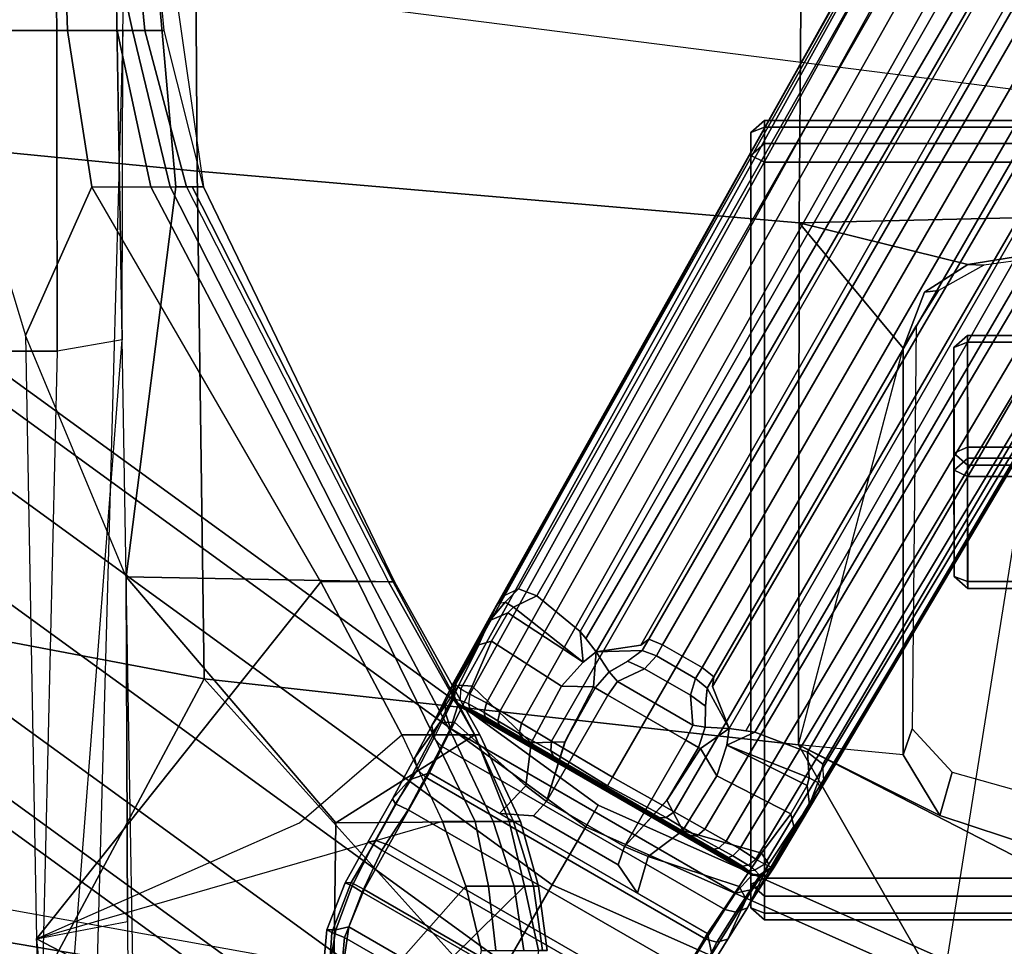
# Model space of a CAD drawing. Units: inches. Extents: x -132 to 154, y -99 to 68.
# Drawn here: x 30 to 32, y -32 to -30 of the extents above; entities that cross this region are included whole.
import ezdxf

# ---------------------------------------------------------------- set-up
doc = ezdxf.new("R2010")
doc.units = ezdxf.units.IN
doc.header["$MEASUREMENT"] = 0
for name, color, linetype in [('SEAT-BASE', 5, 'Continuous'), ('SEAT-FABRIC', 5, 'Continuous'), ('SEAT-FOOTREST', 5, 'Continuous'), ('SEAT-FOOTRESTSUPPORT', 5, 'Continuous'), ('SEAT-FRAME', 5, 'Continuous'), ('SEAT-KNOBS', 5, 'Continuous')]:
    doc.layers.add(name, color=color, linetype=linetype)

# ---------------------------------------------------------------- blocks, each defined once
blk = doc.blocks.new('1SAYL_STOOL_UPHSMIDBCK_ARMS_0T')
at = {"layer": 'SEAT-BASE'}
for points in [[(3.8424, 9.8944, 4.6671), (3.6638, 9.9708, 4.7361), (1.112, 1.7588, 7.1618), (1.2088, 1.701, 7.0948)], [(3.8424, 9.8944, 4.6671), (1.2088, 1.701, 7.0948), (1.2811, 1.6514, 7.0284), (3.9727, 9.8285, 4.5522)], [(4.0383, 9.7812, 4.4355), (3.9727, 9.8285, 4.5522), (1.2811, 1.6514, 7.0284), (1.3448, 1.5805, 6.9061)], [(4.0383, 9.7812, 4.4355), (1.3448, 1.5805, 6.9061), (1.3784, 1.5144, 6.7636), (4.0639, 9.7511, 4.308)], [(4.024, 9.7152, 4.1197), (4.0639, 9.7511, 4.308), (1.3784, 1.5144, 6.7636), (1.379, 1.3694, 6.4002)], [(0.9022, 1.288, 5.915), (0.4484, 1.1776, 5.9789), (3.176, 9.5868, 4.0182), (3.8098, 9.7298, 3.9258)], [(1.0679, 1.2738, 5.9064), (0.9022, 1.288, 5.915), (3.8098, 9.7298, 3.9258), (1.0679, 1.2738, 5.9064)], [(3.8633, 9.7231, 3.9214), (1.1388, 1.2616, 5.9333), (1.0679, 1.2738, 5.9064), (3.8098, 9.7298, 3.9258)], [(3.8633, 9.7231, 3.9214), (3.9592, 9.7087, 3.9962), (1.29, 1.2716, 6.0974), (1.1388, 1.2616, 5.9333)], [(4.024, 9.7152, 4.1197), (1.379, 1.3694, 6.4002), (1.29, 1.2716, 6.0974), (3.9592, 9.7087, 3.9962)]]:
    blk.add_3dface(points, dxfattribs=at)
at = {"layer": 'SEAT-FABRIC'}
for points in [[(6.1342, 8.0568, 30.9975), (6.0305, 9.2183, 30.183), (3.362, 9.6239, 30.564), (3.8584, 8.4441, 31.2364)], [(1.3558, 8.5959, 31.3843), (1.3723, 6.5648, 30.9042), (3.5433, 6.4163, 30.8822), (3.8588, 8.3968, 31.2536)], [(3.8588, 8.3968, 31.2536), (6.1179, 7.9891, 31.013), (6.1342, 8.0568, 30.9975), (3.8584, 8.4441, 31.2364)], [(3.5433, 6.4163, 30.8822), (3.8588, 8.3968, 31.2536), (6.1179, 7.9891, 31.013), (5.705, 6.1403, 30.7422)], [(5.714, 4.1024, 30.4768), (5.705, 6.1403, 30.7422), (3.5433, 6.4163, 30.8822), (3.5568, 4.2959, 30.5014)]]:
    blk.add_3dface(points, dxfattribs=at)
at = {"layer": 'SEAT-FOOTREST'}
for points in [[(2.9129, 8.9742, 13.5002), (2.8553, 8.797, 13.4503), (4.6208, 8.0104, 13.4503), (4.7139, 8.1717, 13.5002)], [(2.8553, 8.797, 12.8051), (2.9129, 8.9742, 12.7552), (4.7139, 8.1717, 12.7552), (4.6208, 8.0104, 12.8051)], [(2.8553, 8.797, 13.4503), (2.8132, 8.6674, 13.3139), (4.5526, 7.8924, 13.3139), (4.6208, 8.0104, 13.4503)], [(2.8132, 8.6674, 12.9415), (2.8553, 8.797, 12.8051), (4.6208, 8.0104, 12.8051), (4.5526, 7.8924, 12.9415)], [(2.8132, 8.6674, 13.3139), (2.7978, 8.6199, 13.1277), (4.5276, 7.8491, 13.1277), (4.5526, 7.8924, 13.3139)], [(2.7978, 8.6199, 13.1277), (2.8132, 8.6674, 12.9415), (4.5526, 7.8924, 12.9415), (4.5276, 7.8491, 13.1277)], [(4.9001, 8.4943, 13.1277), (4.8752, 8.4511, 13.3139), (6.5246, 7.2521, 13.3139), (6.558, 7.2891, 13.1277)], [(4.8752, 8.4511, 12.9415), (4.9001, 8.4943, 13.1277), (6.558, 7.2891, 13.1277), (6.5246, 7.2521, 12.9415)], [(4.8752, 8.4511, 13.3139), (4.807, 8.333, 13.4503), (6.4333, 7.1507, 13.4503), (6.5246, 7.2521, 13.3139)], [(4.807, 8.333, 12.8051), (4.8752, 8.4511, 12.9415), (6.5246, 7.2521, 12.9415), (6.4333, 7.1507, 12.8051)], [(4.807, 8.333, 13.4503), (4.7139, 8.1717, 13.5002), (6.3087, 7.0123, 13.5002), (6.4333, 7.1507, 13.4503)], [(4.7139, 8.1717, 12.7552), (4.807, 8.333, 12.8051), (6.4333, 7.1507, 12.8051), (6.3087, 7.0123, 12.7552)], [(4.7139, 8.1717, 13.5002), (4.6208, 8.0104, 13.4503), (6.1841, 6.8739, 13.4503), (6.3087, 7.0123, 13.5002)], [(4.6208, 8.0104, 12.8051), (4.7139, 8.1717, 12.7552), (6.3087, 7.0123, 12.7552), (6.1841, 6.8739, 12.8051)], [(4.6208, 8.0104, 13.4503), (4.5526, 7.8924, 13.3139), (6.0929, 6.7726, 13.3139), (6.1841, 6.8739, 13.4503)], [(4.5526, 7.8924, 12.9415), (4.6208, 8.0104, 12.8051), (6.1841, 6.8739, 12.8051), (6.0929, 6.7726, 12.9415)], [(4.5526, 7.8924, 13.3139), (4.5276, 7.8491, 13.1277), (6.0595, 6.7355, 13.1277), (6.0929, 6.7726, 13.3139)], [(4.5276, 7.8491, 13.1277), (4.5526, 7.8924, 12.9415), (6.0929, 6.7726, 12.9415), (6.0595, 6.7355, 13.1277)]]:
    blk.add_3dface(points, dxfattribs=at)
at = {"layer": 'SEAT-FOOTRESTSUPPORT'}
for points in [[(4.5087, 8.4246, 12.4602), (4.6019, 8.4897, 12.496), (5.0514, 8.2302, 12.496), (5.0416, 8.1169, 12.4602)], [(4.4945, 8.4065, 12.6903), (5.033, 8.0956, 12.6903), (5.046, 8.189, 12.7184), (4.5689, 8.4645, 12.7184)], [(4.5087, 8.4246, 12.4602), (5.0416, 8.1169, 12.4602), (5.0021, 8.0194, 12.4433), (4.444, 8.3416, 12.4433)], [(4.4945, 8.4065, 12.6903), (4.447, 8.3478, 12.683), (5.0059, 8.0251, 12.683), (5.033, 8.0956, 12.6903)], [(4.3915, 8.2534, 12.444), (4.444, 8.3416, 12.4433), (5.0021, 8.0194, 12.4433), (4.9519, 7.9299, 12.444)], [(4.3932, 8.2706, 12.6839), (4.966, 7.9399, 12.6839), (5.0059, 8.0251, 12.683), (4.447, 8.3478, 12.683)], [(4.306, 8.1089, 12.4836), (4.2976, 8.151, 12.4969), (4.3704, 8.2714, 12.4657), (4.3915, 8.2534, 12.444)], [(4.3932, 8.2706, 12.6839), (4.349, 8.1833, 12.7072), (4.9125, 7.858, 12.7072), (4.966, 7.9399, 12.6839)], [(4.3915, 8.2534, 12.444), (4.9519, 7.9299, 12.444), (4.8695, 7.7835, 12.4836), (4.306, 8.1089, 12.4836)], [(5.0746, 8.2226, 12.5203), (5.0673, 8.1068, 12.487), (5.0416, 8.1169, 12.4602), (5.0514, 8.2302, 12.496)], [(5.0868, 8.2054, 12.6807), (5.0774, 8.1011, 12.6511), (5.0673, 8.1068, 12.487), (5.0746, 8.2226, 12.5203)], [(4.2976, 8.151, 12.4969), (4.2277, 8.0394, 12.5616), (4.2649, 8.1202, 12.7164), (4.314, 8.2, 12.6696)], [(4.314, 8.2, 12.6696), (4.2649, 8.1202, 12.7164), (4.2876, 8.1261, 12.7403), (4.326, 8.1999, 12.6928)], [(4.326, 8.1999, 12.6928), (4.2876, 8.1261, 12.7403), (4.3093, 8.12, 12.75), (4.349, 8.1833, 12.7072)], [(5.0749, 8.1936, 12.7093), (5.0592, 8.1016, 12.6864), (5.0774, 8.1011, 12.6511), (5.0868, 8.2054, 12.6807)], [(4.3093, 8.12, 12.75), (4.8775, 7.7919, 12.75), (4.9125, 7.858, 12.7072), (4.349, 8.1833, 12.7072)], [(5.046, 8.189, 12.7184), (5.033, 8.0956, 12.6903), (5.0592, 8.1016, 12.6864), (5.0749, 8.1936, 12.7093)], [(4.306, 8.1089, 12.4836), (4.2421, 8.0137, 12.543), (4.2277, 8.0394, 12.5616), (4.2976, 8.151, 12.4969)], [(4.182, 7.9686, 12.6277), (4.2249, 8.0568, 12.7831), (4.2649, 8.1202, 12.7164), (4.2277, 8.0394, 12.5616)], [(4.2249, 8.0568, 12.7831), (4.249, 8.0658, 12.8018), (4.2876, 8.1261, 12.7403), (4.2649, 8.1202, 12.7164)], [(4.249, 8.0658, 12.8018), (4.2711, 8.0604, 12.8133), (4.3093, 8.12, 12.75), (4.2876, 8.1261, 12.7403)], [(4.3093, 8.12, 12.75), (4.2711, 8.0604, 12.8133), (4.8449, 7.729, 12.8133), (4.8775, 7.7919, 12.75)], [(4.4262, 7.9531, 12.5187), (4.2421, 8.0137, 12.543), (4.306, 8.1089, 12.4836), (4.4481, 8.0269, 12.4836)], [(5.0416, 8.1169, 12.4602), (5.0673, 8.1068, 12.487), (5.0281, 8.0056, 12.4702), (5.0021, 8.0194, 12.4433)], [(5.0592, 8.1016, 12.6864), (5.033, 8.0956, 12.6903), (5.0059, 8.0251, 12.683), (5.0261, 8.0124, 12.675)], [(5.0774, 8.1011, 12.6511), (5.0592, 8.1016, 12.6864), (5.0261, 8.0124, 12.675), (5.0405, 8.0062, 12.6416)], [(5.0673, 8.1068, 12.487), (5.0774, 8.1011, 12.6511), (5.0405, 8.0062, 12.6416), (5.0281, 8.0056, 12.4702)], [(4.2249, 8.0568, 12.7831), (4.1933, 8.0078, 12.8622), (4.2192, 8.0204, 12.8788), (4.249, 8.0658, 12.8018)], [(4.249, 8.0658, 12.8018), (4.2192, 8.0204, 12.8788), (4.2494, 8.0271, 12.8579), (4.2711, 8.0604, 12.8133)], [(4.2494, 8.0271, 12.8579), (4.8269, 7.6936, 12.8579), (4.8449, 7.729, 12.8133), (4.2711, 8.0604, 12.8133)], [(4.1933, 8.0078, 12.8622), (4.0995, 7.8484, 12.8737), (4.131, 7.892, 12.7385), (4.2249, 8.0568, 12.7831)], [(4.131, 7.892, 12.7385), (4.2249, 8.0568, 12.7831), (4.1819, 7.9684, 12.628)], [(4.1968, 7.9463, 12.6115), (4.1819, 7.9684, 12.628), (4.2277, 8.0394, 12.5616), (4.2421, 8.0137, 12.543)], [(4.1711, 7.9741, 12.962), (4.2009, 7.9923, 12.9677), (4.2192, 8.0204, 12.8788), (4.1933, 8.0078, 12.8622)], [(4.2009, 7.9923, 12.9677), (4.2162, 7.9905, 12.9684), (4.2494, 8.0271, 12.8579), (4.2192, 8.0204, 12.8788)], [(4.2494, 8.0271, 12.8579), (4.2162, 7.9905, 12.9684), (4.8119, 7.6466, 12.9684), (4.8269, 7.6936, 12.8579)], [(4.4869, 7.9698, 12.4964), (4.4747, 7.9327, 12.508), (4.4262, 7.9531, 12.5187), (4.4481, 8.0269, 12.4836)], [(4.4481, 8.0269, 12.4836), (4.7275, 7.8656, 12.4836), (4.6586, 7.8707, 12.4964), (4.4869, 7.9698, 12.4964)], [(5.0281, 8.0056, 12.4702), (4.978, 7.9205, 12.4657), (4.9519, 7.9299, 12.444), (5.0021, 8.0194, 12.4433)], [(5.0059, 8.0251, 12.683), (4.966, 7.9399, 12.6839), (4.9838, 7.9285, 12.6723), (5.0261, 8.0124, 12.675)], [(4.0804, 7.8225, 13.0142), (4.1711, 7.9741, 12.962), (4.1933, 8.0078, 12.8622), (4.0995, 7.8484, 12.8737)], [(4.4262, 7.9531, 12.5187), (4.3565, 7.8999, 12.5728), (4.1968, 7.9463, 12.6115), (4.2421, 8.0137, 12.543)], [(5.0405, 8.0062, 12.6416), (4.9941, 7.9239, 12.6542), (4.978, 7.9205, 12.4657), (5.0281, 8.0056, 12.4702)], [(5.0261, 8.0124, 12.675), (4.9838, 7.9285, 12.6723), (4.9941, 7.9239, 12.6542), (5.0405, 8.0062, 12.6416)], [(4.1711, 7.9741, 12.962), (4.2009, 7.9923, 12.9677), (4.2016, 7.9897, 12.9772), (4.177, 7.9743, 12.9821)], [(4.2016, 7.9897, 12.9772), (4.177, 7.9743, 12.9821), (4.1899, 7.9686, 13.0038), (4.2101, 7.9806, 12.9982)], [(4.1899, 7.9686, 13.0038), (4.2101, 7.9806, 12.9982), (4.224, 7.9706, 13.0143), (4.2082, 7.9584, 13.0212)], [(4.2016, 7.9897, 12.9772), (4.2165, 7.9888, 12.975), (4.2162, 7.9905, 12.9684), (4.2009, 7.9923, 12.9677)], [(4.2232, 7.9816, 12.9908), (4.2101, 7.9806, 12.9982), (4.2016, 7.9897, 12.9772), (4.2165, 7.9888, 12.975)], [(4.224, 7.9706, 13.0143), (4.2353, 7.9726, 13.0045), (4.2232, 7.9816, 12.9908), (4.2101, 7.9806, 12.9982)], [(4.8103, 7.646, 12.975), (4.8119, 7.6466, 12.9684), (4.2162, 7.9905, 12.9684), (4.2165, 7.9888, 12.975)], [(4.8103, 7.646, 12.975), (4.2165, 7.9888, 12.975), (4.2232, 7.9816, 12.9908), (4.8006, 7.6482, 12.9908)], [(4.7868, 7.6542, 13.0045), (4.8006, 7.6482, 12.9908), (4.2232, 7.9816, 12.9908), (4.2353, 7.9726, 13.0045)], [(0.5401, 1.9037, 15.1558), (0.5503, 1.9194, 15.1951), (4.1899, 7.9686, 13.0038), (4.177, 7.9743, 12.9821)], [(4.177, 7.9743, 12.9821), (4.1711, 7.9741, 12.962), (0.5468, 1.871, 15.1024), (0.5401, 1.9037, 15.1558)], [(4.2082, 7.9584, 13.0212), (4.1899, 7.9686, 13.0038), (0.5503, 1.9194, 15.1951), (0.5779, 1.9279, 15.2412)], [(4.1968, 7.9463, 12.6115), (4.1377, 7.8664, 12.7274), (4.131, 7.892, 12.7385), (4.1819, 7.9684, 12.628)], [(4.224, 7.9706, 13.0143), (4.2082, 7.9584, 13.0212), (4.2409, 7.9376, 13.045), (4.2552, 7.9517, 13.0362)], [(4.224, 7.9706, 13.0143), (4.2552, 7.9517, 13.0362), (4.2641, 7.9546, 13.0244), (4.2353, 7.9726, 13.0045)], [(4.7868, 7.6542, 13.0045), (4.2353, 7.9726, 13.0045), (4.2641, 7.9546, 13.0244), (4.7568, 7.6701, 13.0244)], [(4.4747, 7.9327, 12.508), (4.4869, 7.9698, 12.4964), (4.6586, 7.8707, 12.4964), (4.6325, 7.8416, 12.508)], [(0.6279, 1.9242, 15.288), (4.2409, 7.9376, 13.045), (4.2082, 7.9584, 13.0212), (0.5779, 1.9279, 15.2412)], [(4.2876, 7.789, 12.7173), (4.1377, 7.8664, 12.7274), (4.1968, 7.9463, 12.6115), (4.3565, 7.8999, 12.5728)], [(4.2409, 7.9376, 13.045), (4.2684, 7.9219, 13.058), (4.2833, 7.9362, 13.0467), (4.2552, 7.9517, 13.0362)], [(4.2935, 7.938, 13.0357), (4.2641, 7.9546, 13.0244), (4.2552, 7.9517, 13.0362), (4.2833, 7.9362, 13.0467)], [(4.7277, 7.6873, 13.0357), (4.7568, 7.6701, 13.0244), (4.2641, 7.9546, 13.0244), (4.2935, 7.938, 13.0357)], [(4.3889, 7.8389, 12.5345), (4.3565, 7.8999, 12.5728), (4.4262, 7.9531, 12.5187), (4.4747, 7.9327, 12.508)], [(4.9838, 7.9285, 12.6723), (4.966, 7.9399, 12.6839), (4.9125, 7.858, 12.7072), (4.9383, 7.8464, 12.6928)], [(0.6279, 1.9242, 15.288), (0.7033, 1.9037, 15.3308), (4.2684, 7.9219, 13.058), (4.2409, 7.9376, 13.045)], [(0.7565, 1.8875, 15.3576), (4.3119, 7.8972, 13.0785), (4.2684, 7.9219, 13.058), (0.7033, 1.9037, 15.3308)], [(4.3119, 7.8972, 13.0785), (4.3278, 7.9117, 13.0645), (4.2833, 7.9362, 13.0467), (4.2684, 7.9219, 13.058)], [(4.2935, 7.938, 13.0357), (4.2833, 7.9362, 13.0467), (4.3278, 7.9117, 13.0645), (4.3436, 7.9098, 13.0537)], [(4.7277, 7.6873, 13.0357), (4.2935, 7.938, 13.0357), (4.3436, 7.9098, 13.0537), (4.6782, 7.7166, 13.0537)], [(4.4747, 7.9327, 12.508), (4.3502, 7.717, 12.508), (4.3243, 7.732, 12.5368), (4.3883, 7.8396, 12.5343)], [(4.4747, 7.9327, 12.508), (4.6325, 7.8416, 12.508), (4.508, 7.6259, 12.508), (4.3502, 7.717, 12.508)], [(4.9519, 7.9299, 12.444), (4.978, 7.9205, 12.4657), (4.9101, 7.7973, 12.4969), (4.8695, 7.7835, 12.4836)], [(4.978, 7.9205, 12.4657), (4.9941, 7.9239, 12.6542), (4.9445, 7.836, 12.6696), (4.9101, 7.7973, 12.4969)], [(4.9941, 7.9239, 12.6542), (4.9838, 7.9285, 12.6723), (4.9383, 7.8464, 12.6928), (4.9445, 7.836, 12.6696)], [(4.2876, 7.789, 12.7173), (4.3565, 7.8999, 12.5728), (4.3889, 7.8389, 12.5345), (4.3207, 7.7341, 12.6558)], [(4.3119, 7.8972, 13.0785), (4.3735, 7.8625, 13.0879), (4.3902, 7.8736, 13.0737), (4.3278, 7.9117, 13.0645)], [(4.4041, 7.8745, 13.06), (4.3436, 7.9098, 13.0537), (4.3278, 7.9117, 13.0645), (4.3902, 7.8736, 13.0737)], [(4.6175, 7.7513, 13.06), (4.6782, 7.7166, 13.0537), (4.3436, 7.9098, 13.0537), (4.4041, 7.8745, 13.06)], [(4.3119, 7.8972, 13.0785), (0.7565, 1.8875, 15.3576), (0.8785, 1.8344, 15.3899), (4.3735, 7.8625, 13.0879)], [(4.1043, 7.8088, 12.8644), (4.0995, 7.8484, 12.8737), (4.131, 7.892, 12.7385), (4.1377, 7.8664, 12.7274)], [(4.3735, 7.8625, 13.0879), (0.8785, 1.8344, 15.3899), (1.0167, 1.761, 15.4019), (4.4988, 7.7922, 13.1041)], [(4.2876, 7.789, 12.7173), (4.2671, 7.727, 12.8338), (4.1043, 7.8088, 12.8644), (4.1377, 7.8664, 12.7274)], [(4.4988, 7.7922, 13.1041), (4.5089, 7.8096, 13.089), (4.3902, 7.8736, 13.0737), (4.3735, 7.8625, 13.0879)], [(4.4041, 7.8745, 13.06), (4.3902, 7.8736, 13.0737), (4.5089, 7.8096, 13.089), (4.5107, 7.8124, 13.071)], [(4.6175, 7.7513, 13.06), (4.4041, 7.8745, 13.06), (4.5107, 7.8124, 13.071), (4.6175, 7.7513, 13.06)], [(4.7275, 7.8656, 12.4836), (4.6744, 7.8098, 12.5187), (4.6325, 7.8416, 12.508), (4.6586, 7.8707, 12.4964)], [(4.7275, 7.8656, 12.4836), (4.8695, 7.7835, 12.4836), (4.819, 7.6806, 12.543), (4.6744, 7.8098, 12.5187)], [(4.0804, 7.8225, 13.0143), (4.0995, 7.8484, 12.8737), (4.083, 7.8027, 12.9556), (4.0783, 7.815, 12.9948)], [(4.1043, 7.8088, 12.8644), (4.1001, 7.7936, 12.9161), (4.083, 7.8027, 12.9556), (4.0995, 7.8484, 12.8737)], [(4.3243, 7.732, 12.5368), (4.3207, 7.7341, 12.6558), (4.3883, 7.8396, 12.5343), (4.3243, 7.732, 12.5368)], [(4.5952, 7.7202, 12.5343), (4.5339, 7.611, 12.5368), (4.508, 7.6259, 12.508), (4.6325, 7.8416, 12.508)], [(4.6325, 7.8416, 12.508), (4.6744, 7.8098, 12.5187), (4.6632, 7.7227, 12.5728), (4.5943, 7.7204, 12.5345)], [(4.9125, 7.858, 12.7072), (4.8775, 7.7919, 12.75), (4.8936, 7.7762, 12.7403), (4.9383, 7.8464, 12.6928)], [(4.9383, 7.8464, 12.6928), (4.8936, 7.7762, 12.7403), (4.8999, 7.7536, 12.7164), (4.9445, 7.836, 12.6696)], [(0.5568, 1.857, 15.0872), (0.5468, 1.871, 15.1024), (4.0804, 7.8225, 13.0142), (4.0707, 7.7996, 13.0027)], [(4.0783, 7.815, 12.9948), (4.0707, 7.7996, 13.0027), (4.0804, 7.8225, 13.0142), (4.0783, 7.815, 12.9948)], [(4.9445, 7.836, 12.6696), (4.8999, 7.7536, 12.7164), (4.8485, 7.681, 12.5616), (4.9101, 7.7973, 12.4969)], [(0.5568, 1.857, 15.0872), (4.0707, 7.7996, 13.0027), (4.0729, 7.7657, 12.9806), (0.581, 1.823, 15.0502)], [(4.0729, 7.7657, 12.9806), (4.083, 7.8027, 12.9556), (4.0783, 7.815, 12.9948), (4.0707, 7.7996, 13.0027)], [(4.1001, 7.7936, 12.9161), (4.1039, 7.7411, 12.9515), (4.0729, 7.7657, 12.9806), (4.083, 7.8027, 12.9556)], [(4.1043, 7.8088, 12.8644), (4.2671, 7.727, 12.8338), (4.1001, 7.7936, 12.9161)], [(4.6224, 7.7189, 13.0879), (4.6236, 7.7388, 13.0737), (4.5089, 7.8096, 13.089), (4.4988, 7.7922, 13.1041)], [(4.5104, 7.8126, 13.071), (4.5089, 7.8096, 13.089), (4.6236, 7.7388, 13.0737), (4.6175, 7.7513, 13.06)], [(4.819, 7.6806, 12.543), (4.7833, 7.6077, 12.6115), (4.6632, 7.7227, 12.5728), (4.6744, 7.8098, 12.5187)], [(4.4988, 7.7922, 13.1041), (1.0167, 1.761, 15.4019), (1.1494, 1.678, 15.3899), (4.6224, 7.7189, 13.0879)], [(4.1001, 7.7936, 12.9161), (4.2671, 7.727, 12.8338), (4.2103, 7.7008, 12.902), (4.1039, 7.7411, 12.9515)], [(4.2876, 7.789, 12.7173), (4.3207, 7.7341, 12.6558), (4.2622, 7.6937, 12.7597), (4.2671, 7.727, 12.8338)], [(4.9101, 7.7973, 12.4969), (4.8485, 7.681, 12.5616), (4.819, 7.6806, 12.543), (4.8695, 7.7835, 12.4836)], [(4.8936, 7.7762, 12.7403), (4.8775, 7.7919, 12.75), (4.8449, 7.729, 12.8133), (4.8607, 7.7127, 12.8018)], [(0.6341, 1.774, 15.0147), (0.581, 1.823, 15.0502), (4.0729, 7.7657, 12.9806), (4.1039, 7.7411, 12.9515)], [(4.8999, 7.7536, 12.7164), (4.8936, 7.7762, 12.7403), (4.8607, 7.7127, 12.8018), (4.8649, 7.6873, 12.7831)], [(0.6341, 1.774, 15.0147), (4.1039, 7.7411, 12.9515), (4.2103, 7.7008, 12.902), (0.817, 1.8809, 14.9134)], [(4.6236, 7.7388, 13.0737), (4.6879, 7.7038, 13.0645), (4.6782, 7.7166, 13.0537), (4.6175, 7.7513, 13.06)], [(4.8485, 7.681, 12.5616), (4.8999, 7.7536, 12.7164), (4.8649, 7.6873, 12.7831), (4.81, 7.606, 12.6277)], [(4.2103, 7.7008, 12.902), (4.2671, 7.727, 12.8338), (4.2622, 7.6937, 12.7597), (4.2285, 7.6983, 12.8521)], [(4.2622, 7.6937, 12.7597), (4.3207, 7.7341, 12.6558), (4.3243, 7.732, 12.5368), (4.3108, 7.6909, 12.5368)], [(4.3361, 7.6866, 12.5081), (4.3108, 7.6909, 12.5368), (4.3243, 7.732, 12.5368), (4.3502, 7.717, 12.508)], [(4.5339, 7.611, 12.5368), (4.5952, 7.7202, 12.5343), (4.5375, 7.6089, 12.6558), (4.5339, 7.611, 12.5368)], [(4.5375, 7.6089, 12.6558), (4.5943, 7.7204, 12.5345), (4.6632, 7.7227, 12.5728), (4.6017, 7.6077, 12.7173)], [(4.6632, 7.7227, 12.5728), (4.7833, 7.6077, 12.6115), (4.7436, 7.5166, 12.7274), (4.6017, 7.6077, 12.7173)], [(4.6879, 7.7038, 13.0645), (4.6236, 7.7388, 13.0737), (4.6224, 7.7189, 13.0879), (4.6832, 7.6828, 13.0785)], [(4.8449, 7.729, 12.8133), (4.8269, 7.6936, 12.8579), (4.8363, 7.6642, 12.8788), (4.8607, 7.7127, 12.8018)], [(0.8772, 1.8231, 14.8619), (0.817, 1.8809, 14.9134), (4.2103, 7.7008, 12.902), (4.2285, 7.6983, 12.8521)], [(4.6224, 7.7189, 13.0879), (1.1494, 1.678, 15.3899), (1.2564, 1.5988, 15.3576), (4.6832, 7.6828, 13.0785)], [(4.3361, 7.6866, 12.5081), (4.3502, 7.717, 12.508), (4.508, 7.6259, 12.508), (4.4888, 7.5985, 12.5081)], [(4.6782, 7.7166, 13.0537), (4.6879, 7.7038, 13.0645), (4.7313, 7.6776, 13.0467), (4.7277, 7.6873, 13.0357)], [(4.7264, 7.6575, 13.058), (4.7313, 7.6776, 13.0467), (4.6879, 7.7038, 13.0645), (4.6832, 7.6828, 13.0785)], [(4.8607, 7.7127, 12.8018), (4.8363, 7.6642, 12.8788), (4.8383, 7.6354, 12.8622), (4.8649, 7.6873, 12.7831)], [(0.8772, 1.8231, 14.8619), (4.2285, 7.6983, 12.8521), (4.2622, 7.6937, 12.7597)], [(4.2622, 7.6937, 12.7597), (4.2958, 7.6082, 12.7593), (0.991, 1.9502, 14.717), (0.8772, 1.8231, 14.8619)], [(1.297, 1.5609, 15.3308), (4.7264, 7.6575, 13.058), (4.6832, 7.6828, 13.0785), (1.2564, 1.5988, 15.3576)], [(4.3067, 7.6118, 12.5366), (4.2936, 7.5887, 12.5393), (4.2958, 7.6082, 12.7593), (4.2622, 7.6937, 12.7597)], [(4.3105, 7.6476, 12.5368), (4.3067, 7.6118, 12.5366), (4.2622, 7.6937, 12.7597), (4.3108, 7.6909, 12.5368)], [(4.3361, 7.6866, 12.5081), (4.341, 7.626, 12.508), (4.3104, 7.6482, 12.5368), (4.3108, 7.6909, 12.5368)], [(4.3361, 7.6866, 12.5081), (4.4888, 7.5985, 12.5081), (4.4338, 7.5724, 12.508), (4.341, 7.626, 12.508)], [(4.7313, 7.6776, 13.0467), (4.7588, 7.661, 13.0362), (4.7568, 7.6701, 13.0244), (4.7277, 7.6873, 13.0357)], [(4.8649, 7.6873, 12.7831), (4.7692, 7.5236, 12.7385), (4.7472, 7.4744, 12.8737), (4.8383, 7.6354, 12.8622)], [(4.8099, 7.6058, 12.628), (4.8099, 7.6058, 12.628), (4.8649, 7.6873, 12.7831), (4.7692, 7.5236, 12.7385)], [(4.819, 7.6806, 12.543), (4.8485, 7.681, 12.5616), (4.8099, 7.6058, 12.628), (4.7833, 7.6077, 12.6115)], [(4.8363, 7.6642, 12.8788), (4.8269, 7.6936, 12.8579), (4.8119, 7.6466, 12.9684), (4.821, 7.6343, 12.9677)], [(4.7588, 7.661, 13.0362), (4.7313, 7.6776, 13.0467), (4.7264, 7.6575, 13.058), (4.7537, 7.6415, 13.045)], [(4.7588, 7.661, 13.0362), (4.7537, 7.6415, 13.045), (4.788, 7.6236, 13.0212), (4.7907, 7.6434, 13.0143)], [(4.7868, 7.6542, 13.0045), (4.7568, 7.6701, 13.0244), (4.7588, 7.661, 13.0362), (4.7907, 7.6434, 13.0143)], [(4.8383, 7.6354, 12.8622), (4.8363, 7.6642, 12.8788), (4.821, 7.6343, 12.9677), (4.8202, 7.5994, 12.962)], [(4.7537, 7.6415, 13.045), (4.7264, 7.6575, 13.058), (1.297, 1.5609, 15.3308), (1.3524, 1.5059, 15.288)], [(1.3806, 1.4644, 15.2412), (4.788, 7.6236, 13.0212), (4.7537, 7.6415, 13.045), (1.3524, 1.5059, 15.288)], [(4.3304, 7.5918, 12.5081), (4.3067, 7.6118, 12.5366), (4.3104, 7.6482, 12.5368), (4.341, 7.626, 12.508)], [(4.8063, 7.6364, 12.9982), (4.8006, 7.6482, 12.9908), (4.7868, 7.6542, 13.0045), (4.7907, 7.6434, 13.0143)], [(4.788, 7.6236, 13.0212), (4.7907, 7.6434, 13.0143), (4.8063, 7.6364, 12.9982), (4.8061, 7.6129, 13.0038)], [(4.8103, 7.646, 12.975), (4.8185, 7.6336, 12.9772), (4.8063, 7.6364, 12.9982), (4.8006, 7.6482, 12.9908)], [(4.821, 7.6343, 12.9677), (4.8119, 7.6466, 12.9684), (4.8103, 7.646, 12.975), (4.8185, 7.6336, 12.9772)], [(1.3806, 1.4644, 15.2412), (1.3871, 1.4363, 15.1951), (4.8061, 7.6129, 13.0038), (4.788, 7.6236, 13.0212)], [(4.3304, 7.5918, 12.5081), (4.341, 7.626, 12.508), (4.4338, 7.5724, 12.508), (4.4095, 7.5462, 12.5081)], [(4.508, 7.6259, 12.508), (4.5339, 7.611, 12.5368), (4.5051, 7.5787, 12.5368), (4.4888, 7.5985, 12.5081)], [(4.7472, 7.4744, 12.8737), (4.8383, 7.6354, 12.8622), (4.8202, 7.5994, 12.962), (4.7343, 7.445, 13.0142)], [(4.8063, 7.6364, 12.9982), (4.8061, 7.6129, 13.0038), (4.8175, 7.6045, 12.9821), (4.8185, 7.6336, 12.9772)], [(4.8175, 7.6045, 12.9821), (4.8185, 7.6336, 12.9772), (4.821, 7.6343, 12.9677), (4.8202, 7.5994, 12.962)], [(0.9302, 1.7631, 13.5771), (0.991, 1.9502, 14.717), (4.2958, 7.6082, 12.7593), (4.2936, 7.5887, 12.5393)], [(1.3786, 1.4196, 15.1558), (1.3469, 1.409, 15.1024), (4.8202, 7.5994, 12.962), (4.8175, 7.6045, 12.9821)], [(4.8175, 7.6045, 12.9821), (4.8061, 7.6129, 13.0038), (1.3871, 1.4363, 15.1951), (1.3786, 1.4196, 15.1558)], [(4.3304, 7.5918, 12.5081), (4.3173, 7.5699, 12.5107), (4.2936, 7.5887, 12.5393), (4.3067, 7.6118, 12.5366)], [(4.5051, 7.5787, 12.5368), (4.5339, 7.611, 12.5368), (4.5375, 7.6089, 12.6558), (4.5318, 7.538, 12.7597)], [(4.5582, 7.5589, 12.8338), (4.5318, 7.538, 12.7597), (4.5375, 7.6089, 12.6558), (4.6017, 7.6077, 12.7173)], [(4.7436, 7.5166, 12.7274), (4.7104, 7.4588, 12.8644), (4.5582, 7.5589, 12.8338), (4.6017, 7.6077, 12.7173)], [(4.8099, 7.6058, 12.628), (4.7692, 7.5236, 12.7385), (4.7436, 7.5166, 12.7274), (4.7833, 7.6077, 12.6115)], [(4.2936, 7.5887, 12.5393), (4.3173, 7.5699, 12.5107), (0.9543, 1.745, 13.5484), (0.9302, 1.7631, 13.5771)], [(4.3304, 7.5918, 12.5081), (4.4095, 7.5462, 12.5081), (4.3971, 7.5238, 12.5107), (4.3173, 7.5699, 12.5107)], [(4.5051, 7.5787, 12.5368), (4.4683, 7.557, 12.5368), (4.4338, 7.5724, 12.508), (4.4888, 7.5985, 12.5081)], [(0.9543, 1.745, 13.5484), (4.3173, 7.5699, 12.5107), (4.3971, 7.5238, 12.5107), (1.0341, 1.699, 13.5484)], [(4.4338, 7.5724, 12.508), (4.4683, 7.557, 12.5368), (4.4387, 7.5356, 12.5366), (4.4095, 7.5462, 12.5081)], [(4.5051, 7.5787, 12.5368), (4.5318, 7.538, 12.7597), (4.4387, 7.5356, 12.5366), (4.4678, 7.5568, 12.5368)], [(4.4387, 7.5356, 12.5366), (4.4252, 7.5127, 12.5393), (4.3971, 7.5238, 12.5107), (4.4095, 7.5462, 12.5081)], [(4.5527, 7.5111, 12.8521), (4.5318, 7.538, 12.7597), (4.5582, 7.5589, 12.8338), (4.5639, 7.4966, 12.902)], [(4.652, 7.4246, 12.9515), (4.5639, 7.4966, 12.902), (4.5582, 7.5589, 12.8338), (4.6995, 7.4476, 12.9161)], [(4.6995, 7.4476, 12.9161), (4.6995, 7.4476, 12.9161), (4.5582, 7.5589, 12.8338), (4.7104, 7.4588, 12.8644)], [(1.0618, 1.6871, 13.5771), (1.0341, 1.699, 13.5484), (4.3971, 7.5238, 12.5107), (4.4252, 7.5127, 12.5393)], [(4.4252, 7.5127, 12.5393), (4.441, 7.5244, 12.7593), (1.1934, 1.8334, 14.717), (1.0618, 1.6871, 13.5771)], [(4.5318, 7.538, 12.7597), (4.5318, 7.538, 12.7597), (4.5527, 7.5111, 12.8521), (1.1402, 1.6712, 14.8619)], [(1.1402, 1.6712, 14.8619), (1.1934, 1.8334, 14.717), (4.441, 7.5244, 12.7593), (4.5318, 7.538, 12.7597)], [(4.5318, 7.538, 12.7597), (4.441, 7.5244, 12.7593), (4.4252, 7.5127, 12.5393), (4.4387, 7.5356, 12.5366)], [(4.7436, 7.5166, 12.7274), (4.7692, 7.5236, 12.7385), (4.7472, 7.4744, 12.8737), (4.7104, 7.4588, 12.8644)], [(4.5527, 7.5111, 12.8521), (4.5639, 7.4966, 12.902), (1.2204, 1.648, 14.9134), (1.1402, 1.6712, 14.8619)], [(1.2204, 1.648, 14.9134), (4.5639, 7.4966, 12.902), (4.652, 7.4246, 12.9515), (1.2193, 1.4361, 15.0147)], [(4.7472, 7.4744, 12.8737), (4.7158, 7.4374, 12.9556), (4.6995, 7.4476, 12.9161), (4.7104, 7.4588, 12.8644)], [(4.7288, 7.4394, 12.9948), (4.7158, 7.4374, 12.9556), (4.7472, 7.4744, 12.8737), (4.7343, 7.445, 13.0143)], [(4.7193, 7.4251, 13.0027), (4.7343, 7.445, 13.0142), (1.3469, 1.409, 15.1024), (1.3298, 1.4107, 15.0872)], [(4.7158, 7.4374, 12.9556), (4.6888, 7.4101, 12.9806), (4.652, 7.4246, 12.9515), (4.6995, 7.4476, 12.9161)], [(4.7288, 7.4394, 12.9948), (4.7343, 7.445, 13.0142), (4.7193, 7.4251, 13.0027), (4.7288, 7.4394, 12.9948)], [(4.652, 7.4246, 12.9515), (4.6888, 7.4101, 12.9806), (1.2883, 1.4147, 15.0502), (1.2193, 1.4361, 15.0147)], [(1.2883, 1.4147, 15.0502), (4.6888, 7.4101, 12.9806), (4.7193, 7.4251, 13.0027), (1.3298, 1.4107, 15.0872)], [(4.7193, 7.4251, 13.0027), (4.7288, 7.4394, 12.9948), (4.7158, 7.4374, 12.9556), (4.6888, 7.4101, 12.9806)]]:
    blk.add_3dface(points, dxfattribs=at)
at = {"layer": 'SEAT-FRAME'}
for points in [[(2.7264, 8.4455, 28.8782), (2.7261, 8.8392, 29.1366), (3.5328, 8.7541, 29.1013), (4.1218, 7.7267, 28.45)], [(5.3256, 7.5925, 28.3856), (4.1218, 7.7267, 28.45), (3.5328, 8.7541, 29.1013), (4.3594, 8.6669, 29.065)], [(5.3256, 7.5925, 28.3856), (4.3594, 8.6669, 29.065), (5.3049, 8.528, 28.9753), (5.7654, 8.4133, 28.9154)], [(3.8358, 7.87, 28.5329), (3.6389, 7.9345, 28.5686), (2.7264, 8.4455, 28.8782), (4.1218, 7.7267, 28.45)], [(5.3256, 7.5925, 28.3856), (5.7654, 8.4133, 28.9154), (6.5157, 8.2263, 28.8176), (6.4823, 7.3741, 28.3451)], [(3.6389, 7.9345, 28.5686), (3.8358, 7.87, 28.5329), (3.8105, 7.782, 28.5934), (3.5652, 7.8511, 28.6302)], [(3.9101, 7.747, 28.4589), (3.8919, 7.6941, 28.5411), (3.8105, 7.782, 28.5934), (3.8358, 7.87, 28.5329)], [(3.9101, 7.747, 28.4589), (3.8358, 7.87, 28.5329), (4.1218, 7.7267, 28.45), (3.9097, 6.9226, 28.0393)], [(3.9101, 7.747, 28.4589), (3.9097, 6.9226, 28.0393), (3.8833, 6.8776, 28.1267), (3.8919, 7.6941, 28.5411)], [(4.1206, 6.6689, 27.9274), (3.9097, 6.9226, 28.0393), (3.9101, 7.747, 28.4589), (4.1218, 7.7267, 28.45)], [(5.3256, 7.5925, 28.3856), (5.3403, 6.5642, 27.8847), (4.1206, 6.6689, 27.9274), (4.1218, 7.7267, 28.45)], [(6.4823, 7.3741, 28.3451), (6.4483, 6.455, 27.8302), (5.3403, 6.5642, 27.8847), (5.3256, 7.5925, 28.3856)], [(3.8667, 6.8089, 27.9879), (3.9097, 6.9226, 28.0393), (4.1206, 6.6689, 27.9274), (3.7787, 6.753, 27.9617)], [(3.8667, 6.8089, 27.9879), (3.8384, 6.806, 28.0941), (3.8833, 6.8776, 28.1267), (3.9097, 6.9226, 28.0393)], [(3.8667, 6.8089, 27.9879), (3.7787, 6.753, 27.9617), (3.7461, 6.7543, 28.0699), (3.8384, 6.806, 28.0941)], [(3.5519, 6.7168, 27.942), (3.7787, 6.753, 27.9617), (4.1206, 6.6689, 27.9274), (2.7269, 6.6364, 27.8855)], [(3.5519, 6.7168, 27.942), (3.5479, 6.7272, 28.0548), (3.7461, 6.7543, 28.0699), (3.7787, 6.753, 27.9617)], [(2.727, 6.2327, 27.687), (2.7269, 6.6364, 27.8855), (4.1206, 6.6689, 27.9274), (4.1167, 6.1423, 27.6631)], [(5.3433, 6.0576, 27.6247), (4.1167, 6.1423, 27.6631), (4.1206, 6.6689, 27.9274), (5.3403, 6.5642, 27.8847)], [(6.4372, 5.999, 27.5595), (5.3433, 6.0576, 27.6247), (5.3403, 6.5642, 27.8847), (6.4483, 6.455, 27.8302)]]:
    blk.add_3dface(points, dxfattribs=at)
at = {"layer": 'SEAT-KNOBS'}
for points in [[(5.6658, 8.1199, 25.377), (5.6403, 8.3732, 25.3621), (5.5831, 8.6401, 25.3126), (5.134, 8.3963, 25.6044)], [(5.0657, 8.3963, 25.2265), (5.4631, 8.5989, 24.9639), (5.4839, 7.3859, 24.9063), (5.0589, 7.8843, 25.2277)], [(5.4839, 7.3859, 24.9063), (5.4815, 8.0842, 24.8977), (5.4795, 8.4342, 24.9012), (5.4631, 8.5989, 24.9639)], [(5.629, 8.4853, 25.3555), (5.134, 8.3963, 25.6044), (5.6658, 8.1199, 25.377), (5.6609, 8.3759, 25.3728)], [(5.4795, 8.4342, 24.9012), (5.6403, 8.3732, 25.3621), (5.6658, 8.1199, 25.377), (5.4815, 8.0842, 24.8977)], [(5.0657, 8.3963, 25.2265), (4.677, 8.0126, 25.6844), (4.6485, 8.1435, 25.7088), (4.669, 8.2675, 25.6844)], [(5.0589, 7.8843, 25.2277), (4.7077, 7.8819, 25.6738), (4.677, 8.0126, 25.6844), (5.0657, 8.3963, 25.2265)], [(5.134, 8.3963, 25.6044), (4.7881, 8.2675, 25.7854), (4.7643, 8.1435, 25.7959), (4.7961, 8.0126, 25.7854)], [(4.7961, 8.0126, 25.7854), (4.8431, 7.8819, 25.7683), (5.6658, 8.1199, 25.377), (5.134, 8.3963, 25.6044)], [(5.4918, 6.9055, 24.9078), (5.4907, 6.2788, 24.9625), (5.5476, 8.3376, 25.0344), (5.6028, 8.3376, 24.8469)], [(5.6028, 8.3376, 24.8469), (5.4918, 6.9055, 24.9078), (5.624, 6.9291, 24.7342), (5.6571, 8.3376, 24.7417)], [(5.7766, 6.9291, 24.6933), (5.624, 6.9291, 24.7342), (5.6571, 8.3376, 24.7417), (5.8426, 8.3376, 24.7104)], [(5.8426, 8.3376, 25.3544), (5.7766, 6.9291, 25.3036), (5.624, 6.9291, 25.2627), (5.6571, 8.3376, 25.3332)], [(4.677, 8.0126, 25.6844), (4.6486, 8.0126, 25.7526), (4.6309, 8.1435, 25.7635), (4.6485, 8.1435, 25.7088)], [(4.6486, 8.0126, 25.7526), (4.659, 8.0126, 25.7897), (4.6404, 8.1435, 25.7969), (4.6309, 8.1435, 25.7635)], [(4.659, 8.0126, 25.7897), (4.6978, 8.0126, 25.8034), (4.6782, 8.1435, 25.8109), (4.6404, 8.1435, 25.7969)], [(4.6978, 8.0126, 25.8034), (4.7499, 8.0126, 25.7938), (4.7349, 8.1435, 25.8045), (4.6782, 8.1435, 25.8109)], [(4.7499, 8.0126, 25.7938), (4.7961, 8.0126, 25.7854), (4.7643, 8.1435, 25.7959), (4.7349, 8.1435, 25.8045)], [(5.6658, 8.1199, 25.377), (5.1326, 7.8843, 25.6004), (4.9256, 7.7062, 25.742), (4.8431, 7.8819, 25.7683)], [(4.9256, 7.7062, 25.742), (5.0898, 7.3961, 25.6036), (5.6658, 8.1199, 25.377), (5.1326, 7.8843, 25.6004)], [(5.5538, 6.5956, 25.3832), (5.6876, 6.8968, 25.3642), (5.6658, 8.1199, 25.377), (5.0898, 7.3961, 25.6036)], [(5.6658, 8.1199, 25.377), (5.4815, 8.0842, 24.8977), (5.4839, 7.3859, 24.9063), (5.6876, 6.8968, 25.3642)], [(1.4188, 8.0813, 28.7887), (4.1907, 8.0813, 28.7887), (4.191, 8.0675, 28.7517), (1.4185, 8.0675, 28.7517)], [(1.4188, 8.0813, 28.7887), (1.4185, 8.0333, 28.8888), (4.191, 8.0333, 28.8888), (4.1907, 8.0813, 28.7887)], [(4.1907, 8.0813, 28.7887), (4.2183, 8.057, 28.7771), (4.191, 8.0675, 28.7517)], [(4.191, 8.0333, 28.8888), (4.2185, 8.0089, 28.8772), (4.2183, 8.057, 28.7771), (4.1907, 8.0813, 28.7887)], [(1.4185, 6.5456, 28.032), (1.4185, 8.0675, 28.7517), (4.191, 8.0675, 28.7517), (4.191, 6.5456, 28.032)], [(4.2183, 6.5326, 28.0563), (4.191, 6.5456, 28.032), (4.191, 8.0675, 28.7517), (4.2183, 8.057, 28.7771)], [(4.2183, 6.5326, 28.0563), (4.2183, 8.057, 28.7771), (4.2185, 8.0089, 28.8772), (4.2185, 6.4858, 28.157)], [(4.191, 7.9965, 28.9019), (4.191, 8.0333, 28.8888), (1.4185, 8.0333, 28.8888), (1.4185, 7.9965, 28.9019)], [(4.191, 7.9965, 28.9019), (4.2185, 8.0089, 28.8772), (4.191, 8.0333, 28.8888), (4.191, 7.9965, 28.9019)], [(4.191, 7.9965, 28.9019), (4.191, 6.4746, 28.1822), (4.2185, 6.4858, 28.157), (4.2185, 8.0089, 28.8772)], [(4.7077, 7.8819, 25.6738), (4.685, 7.8819, 25.7309), (4.6486, 8.0126, 25.7526), (4.677, 8.0126, 25.6844)], [(4.685, 7.8819, 25.7309), (4.699, 7.8819, 25.7687), (4.659, 8.0126, 25.7897), (4.6486, 8.0126, 25.7526)], [(4.699, 7.8819, 25.7687), (4.7401, 7.8819, 25.7807), (4.6978, 8.0126, 25.8034), (4.659, 8.0126, 25.7897)], [(4.7401, 7.8819, 25.7807), (4.7772, 7.8819, 25.7814), (4.7499, 8.0126, 25.7938), (4.6978, 8.0126, 25.8034)], [(4.7772, 7.8819, 25.7814), (4.8431, 7.8819, 25.7683), (4.7961, 8.0126, 25.7854), (4.7499, 8.0126, 25.7938)], [(4.191, 7.9965, 28.9019), (1.4185, 7.9965, 28.9019), (1.4185, 6.4746, 28.1822), (4.191, 6.4746, 28.1822)], [(4.7773, 7.7062, 25.6448), (4.7674, 7.7062, 25.7026), (4.685, 7.8819, 25.7309), (4.7077, 7.8819, 25.6738)], [(4.7674, 7.7062, 25.7026), (4.7784, 7.7062, 25.7353), (4.699, 7.8819, 25.7687), (4.685, 7.8819, 25.7309)], [(4.7784, 7.7062, 25.7353), (4.8232, 7.7062, 25.7481), (4.7401, 7.8819, 25.7807), (4.699, 7.8819, 25.7687)], [(5.0589, 7.8843, 25.2277), (4.7773, 7.7062, 25.6448), (4.7077, 7.8819, 25.6738), (5.0589, 7.8843, 25.2277)], [(4.8232, 7.7062, 25.7481), (4.862, 7.7062, 25.75), (4.7772, 7.8819, 25.7814), (4.7401, 7.8819, 25.7807)], [(4.862, 7.7062, 25.75), (4.9256, 7.7062, 25.742), (4.8431, 7.8819, 25.7683), (4.7772, 7.8819, 25.7814)], [(5.4839, 7.3859, 24.9063), (4.9429, 7.3961, 25.5086), (4.7773, 7.7062, 25.6448), (5.0589, 7.8843, 25.2277)], [(4.9429, 7.3961, 25.5086), (4.9406, 7.3961, 25.5509), (4.7674, 7.7062, 25.7026), (4.7773, 7.7062, 25.6448)], [(4.9406, 7.3961, 25.5509), (4.9524, 7.3961, 25.5806), (4.7784, 7.7062, 25.7353), (4.7674, 7.7062, 25.7026)], [(4.9524, 7.3961, 25.5806), (4.9878, 7.3961, 25.6041), (4.8232, 7.7062, 25.7481), (4.7784, 7.7062, 25.7353)], [(4.9878, 7.3961, 25.6041), (5.0141, 7.3961, 25.6144), (4.862, 7.7062, 25.75), (4.8232, 7.7062, 25.7481)], [(5.0141, 7.3961, 25.6144), (5.0898, 7.3961, 25.6036), (4.9256, 7.7062, 25.742), (4.862, 7.7062, 25.75)], [(1.8181, 7.4096, 27.7679), (3.7791, 7.4096, 27.7679), (3.7794, 7.3958, 27.7309), (1.8178, 7.3958, 27.7309)], [(1.8181, 7.4096, 27.7679), (1.8178, 7.1598, 28.2944), (3.7794, 7.1598, 28.2944), (3.7791, 7.4096, 27.7679)], [(3.7791, 7.4096, 27.7679), (3.8067, 7.3852, 27.7563), (3.7794, 7.3958, 27.7309)], [(3.7794, 7.1598, 28.2944), (3.8069, 7.1355, 28.2828), (3.8067, 7.3852, 27.7563), (3.7791, 7.4096, 27.7679)], [(1.8178, 7.1828, 27.6302), (1.8178, 7.3958, 27.7309), (3.7794, 7.3958, 27.7309), (3.7794, 7.1828, 27.6302)], [(3.8067, 7.1699, 27.6545), (3.7794, 7.1828, 27.6302), (3.7794, 7.3958, 27.7309), (3.8067, 7.3852, 27.7563)], [(3.8067, 7.1699, 27.6545), (3.8067, 7.3852, 27.7563), (3.8069, 7.1355, 28.2828), (3.8069, 6.9214, 28.1816)], [(5.3505, 6.5959, 25.2519), (5.327, 6.5959, 25.2992), (4.9406, 7.3961, 25.5509), (4.9429, 7.3961, 25.5086)], [(5.327, 6.5959, 25.2992), (5.3619, 6.5959, 25.3656), (4.9524, 7.3961, 25.5806), (4.9406, 7.3961, 25.5509)], [(5.3834, 6.5959, 25.2139), (5.3505, 6.5959, 25.2519), (4.9429, 7.3961, 25.5086), (5.4839, 7.3859, 24.9063)], [(4.9878, 7.3961, 25.6041), (5.3951, 6.5958, 25.387), (5.3619, 6.5959, 25.3656), (4.9524, 7.3961, 25.5806)], [(5.0141, 7.3961, 25.6144), (5.4338, 6.5958, 25.3965), (5.3951, 6.5958, 25.387), (4.9878, 7.3961, 25.6041)], [(5.0898, 7.3961, 25.6036), (5.5538, 6.5956, 25.3832), (5.4338, 6.5958, 25.3965), (5.0141, 7.3961, 25.6144)], [(5.5142, 5.5788, 24.8453), (5.4734, 5.5788, 24.9978), (5.3834, 6.5959, 25.2139), (5.4839, 7.3859, 24.9063)], [(3.7794, 7.1828, 27.6302), (3.7791, 7.1455, 27.643), (1.8181, 7.1455, 27.643), (1.8178, 7.1828, 27.6302)], [(3.7794, 7.1828, 27.6302), (3.8067, 7.1699, 27.6545), (3.7791, 7.1455, 27.643), (3.7794, 7.1828, 27.6302)], [(3.8067, 7.1699, 27.6545), (3.8069, 6.9214, 28.1816), (3.7794, 6.8971, 28.1701), (3.7791, 7.1455, 27.643)], [(3.7794, 7.1231, 28.3075), (3.7794, 7.1598, 28.2944), (1.8178, 7.1598, 28.2944), (1.8178, 7.1231, 28.3075)], [(3.7794, 6.8971, 28.1701), (1.8178, 6.8971, 28.1701), (1.8181, 7.1455, 27.643), (3.7791, 7.1455, 27.643)], [(3.7794, 7.1231, 28.3075), (3.8069, 7.1355, 28.2828), (3.7794, 7.1598, 28.2944), (3.7794, 7.1231, 28.3075)], [(3.7794, 7.1231, 28.3075), (1.8178, 7.1231, 28.3075), (1.8178, 6.9102, 28.2068), (3.7794, 6.9102, 28.2068)], [(3.7794, 7.1231, 28.3075), (3.7794, 6.9102, 28.2068), (3.8069, 6.9214, 28.1816), (3.8069, 7.1355, 28.2828)], [(5.6259, 5.5788, 24.7336), (5.5142, 5.5788, 24.8453), (5.4918, 6.9055, 24.9078), (5.624, 6.9291, 24.7342)], [(5.7785, 5.5788, 24.6927), (5.6259, 5.5788, 24.7336), (5.624, 6.9291, 24.7342), (5.7766, 6.9291, 24.6933)], [(5.6259, 5.5788, 25.2621), (5.7785, 5.5788, 25.3029), (5.7766, 6.9291, 25.3036), (5.624, 6.9291, 25.2627)], [(1.8178, 6.8971, 28.1701), (3.7794, 6.8971, 28.1701), (3.7794, 6.9102, 28.2068), (1.8178, 6.9102, 28.2068)], [(3.7794, 6.8971, 28.1701), (3.8069, 6.9214, 28.1816), (3.7794, 6.9102, 28.2068)], [(5.4907, 6.2788, 24.9625), (5.4734, 5.5788, 24.9978), (5.5142, 5.5788, 24.8453), (5.4918, 6.9055, 24.9078)], [(5.6876, 6.8968, 25.3642), (5.5538, 6.5956, 25.3832), (5.6029, 6.2788, 25.358), (5.8748, 6.2788, 25.3378)], [(5.4068, 6.2788, 25.216), (5.446, 6.2788, 25.3092), (5.3619, 6.5959, 25.3656), (5.327, 6.5959, 25.2992)], [(5.3834, 6.5959, 25.2139), (5.4734, 5.5788, 24.9978), (5.327, 6.5959, 25.2992), (5.3505, 6.5959, 25.2519)], [(5.3619, 6.5959, 25.3656), (5.446, 6.2788, 25.3092), (5.4713, 6.2788, 25.3325), (5.3951, 6.5958, 25.387)], [(5.4338, 6.5958, 25.3965), (5.3951, 6.5958, 25.387), (5.4713, 6.2788, 25.3325), (5.5019, 6.2788, 25.3482)], [(5.4338, 6.5958, 25.3965), (5.5019, 6.2788, 25.3482), (5.6029, 6.2788, 25.358), (5.5538, 6.5956, 25.3832)], [(4.191, 6.5456, 28.032), (4.1907, 6.5082, 28.0448), (1.4188, 6.5082, 28.0448), (1.4185, 6.5456, 28.032)], [(4.191, 6.5456, 28.032), (4.2183, 6.5326, 28.0563), (4.1907, 6.5082, 28.0448), (4.191, 6.5456, 28.032)], [(4.2183, 6.5326, 28.0563), (4.2185, 6.4858, 28.157), (4.191, 6.4614, 28.1455), (4.1907, 6.5082, 28.0448)], [(4.191, 6.4614, 28.1455), (1.4185, 6.4614, 28.1455), (1.4188, 6.5082, 28.0448), (4.1907, 6.5082, 28.0448)], [(4.191, 6.4614, 28.1455), (4.2185, 6.4858, 28.157), (4.191, 6.4746, 28.1822)], [(1.4185, 6.4614, 28.1455), (4.191, 6.4614, 28.1455), (4.191, 6.4746, 28.1822), (1.4185, 6.4746, 28.1822)], [(5.4068, 6.2788, 25.216), (5.4734, 5.5788, 24.9978), (5.5142, 5.5788, 25.1504), (5.446, 6.2788, 25.3092)], [(5.5142, 5.5788, 25.1504), (5.6259, 5.5788, 25.2621), (5.4713, 6.2788, 25.3325), (5.446, 6.2788, 25.3092)], [(5.6029, 6.2788, 25.358), (5.5019, 6.2788, 25.3482), (5.4713, 6.2788, 25.3325), (5.6259, 5.5788, 25.2621)], [(5.6259, 5.5788, 25.2621), (5.7785, 5.5788, 25.3029), (5.8748, 6.2788, 25.3378), (5.6029, 6.2788, 25.358)]]:
    blk.add_3dface(points, dxfattribs=at)

msp = doc.modelspace()

# ---------------------------------------------------------------- block references
at = {"rotation": 180}
msp.add_blockref('1SAYL_STOOL_UPHSMIDBCK_ARMS_0T', (36.0384, -23.7714), dxfattribs=at)

doc.saveas('drawing.dxf')
